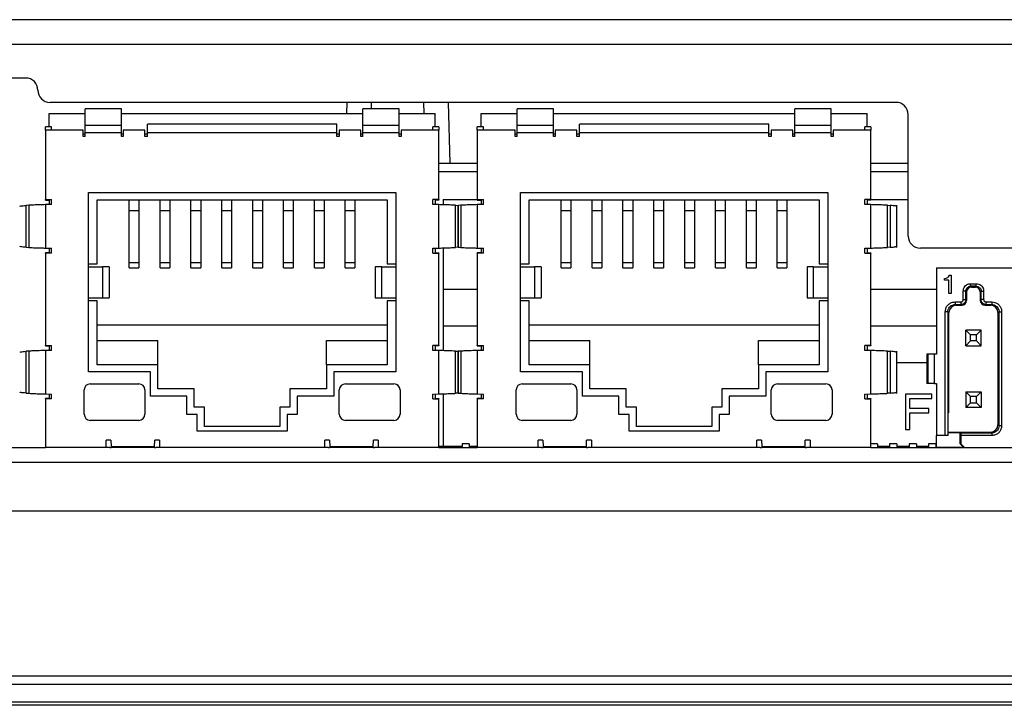
# Model space of a CAD drawing. Extents: x 31 to 1701, y 18 to 1180.
# Drawn here: x 1041 to 1081, y 857 to 885 of the extents above; entities that cross this region are included whole.
import ezdxf

# ---------------------------------------------------------------- set-up
doc = ezdxf.new("R2010")
doc.units = 0
doc.layers.get('0').update_dxf_attribs({"linetype": 'CONTINUOUS'})

msp = doc.modelspace()

# ---------------------------------------------------------------- linework, layer by layer
at = {"color": 7, "linetype": 'CONTINUOUS'}
for p, q in [((1280.002, 885.052), (877.802, 885.052)), ((1041.196, 882.652), (1021.396, 882.652)), ((1077.016, 881.652), (1042.196, 881.652)), ((1042.162, 881.192), (1043.637, 881.192)), ((1042.162, 880.652), (1042.162, 881.192)), ((1045.137, 881.382), (1043.637, 881.382)), ((1043.637, 880.715), (1043.637, 881.382)), ((1045.137, 880.715), (1045.137, 881.382)), ((1045.137, 881.192), (1055.067, 881.192)), ((1056.567, 881.382), (1055.067, 881.382)), ((1055.067, 880.715), (1055.067, 881.382)), ((1056.567, 880.715), (1056.567, 881.382)), ((1056.567, 881.192), (1058.042, 881.192)), ((1058.042, 880.652), (1058.042, 881.192)), ((1059.942, 881.192), (1061.417, 881.192)), ((1059.942, 880.652), (1059.942, 881.192)), ((1062.917, 881.382), (1061.417, 881.382)), ((1061.417, 880.715), (1061.417, 881.382)), ((1062.917, 880.715), (1062.917, 881.382)), ((1062.917, 881.192), (1072.847, 881.192)), ((1074.347, 881.382), (1072.847, 881.382)), ((1072.847, 880.715), (1072.847, 881.382)), ((1074.347, 880.715), (1074.347, 881.382)), ((1074.347, 881.192), (1075.822, 881.192)), ((1075.822, 880.652), (1075.822, 881.192)), ((1077.516, 876.152), (1077.516, 881.152)), ((1042.252, 880.652), (1042.002, 880.652)), ((1042.002, 880.502), (1042.002, 880.652)), ((1042.252, 880.502), (1042.252, 880.652)), ((1043.637, 880.715), (1045.137, 880.715)), ((1043.637, 880.402), (1043.637, 880.715)), ((1045.137, 880.402), (1045.137, 880.715)), ((1054.002, 880.752), (1046.202, 880.752)), ((1046.202, 880.402), (1046.202, 880.752)), ((1054.002, 880.402), (1054.002, 880.752)), ((1055.067, 880.715), (1056.567, 880.715)), ((1055.067, 880.402), (1055.067, 880.715)), ((1056.567, 880.402), (1056.567, 880.715)), ((1058.202, 880.652), (1057.952, 880.652)), ((1057.952, 880.502), (1057.952, 880.652)), ((1058.202, 880.652), (1058.202, 880.502)), ((1060.032, 880.652), (1059.782, 880.652)), ((1059.782, 880.502), (1059.782, 880.652)), ((1060.032, 880.502), (1060.032, 880.652)), ((1061.417, 880.715), (1062.917, 880.715)), ((1061.417, 880.402), (1061.417, 880.715)), ((1062.917, 880.402), (1062.917, 880.715)), ((1071.782, 880.752), (1063.982, 880.752)), ((1063.982, 880.402), (1063.982, 880.752)), ((1071.782, 880.402), (1071.782, 880.752)), ((1072.847, 880.715), (1074.347, 880.715)), ((1072.847, 880.402), (1072.847, 880.715)), ((1074.347, 880.402), (1074.347, 880.715)), ((1075.982, 880.652), (1075.732, 880.652)), ((1075.732, 880.502), (1075.732, 880.652)), ((1075.982, 880.652), (1075.982, 880.502)), ((1043.562, 880.502), (1042.002, 880.502)), ((1042.002, 880.502), (1042.002, 877.652)), ((1043.562, 880.252), (1043.562, 880.502)), ((1043.562, 880.352), (1043.637, 880.352)), ((1043.637, 880.252), (1043.562, 880.252)), ((1045.137, 880.402), (1043.637, 880.402)), ((1043.637, 880.252), (1043.637, 880.402)), ((1045.137, 880.252), (1045.137, 880.402)), ((1045.137, 880.352), (1045.212, 880.352)), ((1045.212, 880.252), (1045.137, 880.252)), ((1045.212, 880.502), (1045.212, 880.252)), ((1046.102, 880.502), (1045.212, 880.502)), ((1046.102, 880.252), (1046.102, 880.502)), ((1046.102, 880.352), (1046.202, 880.352)), ((1046.202, 880.252), (1046.102, 880.252)), ((1054.002, 880.402), (1046.202, 880.402)), ((1046.202, 880.252), (1046.202, 880.402)), ((1054.002, 880.252), (1054.002, 880.402)), ((1054.002, 880.352), (1054.102, 880.352)), ((1054.102, 880.252), (1054.002, 880.252)), ((1054.992, 880.502), (1054.102, 880.502)), ((1054.102, 880.502), (1054.102, 880.252)), ((1054.992, 880.252), (1054.992, 880.502)), ((1054.992, 880.352), (1055.067, 880.352)), ((1055.067, 880.252), (1054.992, 880.252)), ((1056.567, 880.402), (1055.067, 880.402)), ((1055.067, 880.252), (1055.067, 880.402)), ((1056.567, 880.252), (1056.567, 880.402)), ((1056.567, 880.352), (1056.642, 880.352)), ((1056.642, 880.252), (1056.567, 880.252)), ((1056.642, 880.502), (1056.642, 880.252)), ((1058.202, 880.502), (1056.642, 880.502)), ((1058.202, 877.652), (1058.202, 880.502)), ((1061.342, 880.502), (1059.782, 880.502)), ((1059.782, 880.502), (1059.782, 877.652)), ((1061.342, 880.252), (1061.342, 880.502)), ((1061.342, 880.352), (1061.417, 880.352)), ((1061.417, 880.252), (1061.342, 880.252)), ((1062.917, 880.402), (1061.417, 880.402)), ((1061.417, 880.252), (1061.417, 880.402)), ((1062.917, 880.252), (1062.917, 880.402)), ((1062.917, 880.352), (1062.992, 880.352)), ((1062.992, 880.252), (1062.917, 880.252)), ((1062.992, 880.502), (1062.992, 880.252)), ((1063.882, 880.502), (1062.992, 880.502)), ((1063.882, 880.252), (1063.882, 880.502)), ((1063.882, 880.352), (1063.982, 880.352)), ((1063.982, 880.252), (1063.882, 880.252)), ((1071.782, 880.402), (1063.982, 880.402)), ((1063.982, 880.252), (1063.982, 880.402)), ((1071.782, 880.252), (1071.782, 880.402)), ((1071.782, 880.352), (1071.882, 880.352)), ((1071.882, 880.252), (1071.782, 880.252)), ((1071.882, 880.502), (1071.882, 880.252)), ((1072.772, 880.502), (1071.882, 880.502)), ((1072.772, 880.252), (1072.772, 880.502)), ((1072.772, 880.352), (1072.847, 880.352)), ((1072.847, 880.252), (1072.772, 880.252)), ((1074.347, 880.402), (1072.847, 880.402)), ((1072.847, 880.252), (1072.847, 880.402)), ((1074.347, 880.252), (1074.347, 880.402)), ((1074.347, 880.352), (1074.422, 880.352)), ((1074.422, 880.252), (1074.347, 880.252)), ((1074.422, 880.502), (1074.422, 880.252)), ((1075.982, 880.502), (1074.422, 880.502)), ((1075.982, 877.652), (1075.982, 880.502)), ((1058.202, 879.152), (1059.782, 879.152)), ((1075.982, 879.152), (1077.516, 879.152)), ((1058.202, 878.802), (1059.782, 878.802)), ((1075.982, 878.802), (1077.516, 878.802)), ((1043.782, 877.942), (1056.422, 877.942)), ((1043.782, 874.887), (1043.782, 877.942)), ((1056.422, 877.942), (1056.422, 874.887)), ((1061.562, 877.942), (1074.202, 877.942)), ((1061.562, 874.887), (1061.562, 877.942)), ((1074.202, 877.942), (1074.202, 874.887)), ((1041.322, 877.419), (1041.213, 877.411)), ((1041.213, 875.692), (1041.213, 877.411)), ((1041.322, 877.419), (1041.322, 875.685)), ((1042.002, 877.635), (1042.002, 877.652)), ((1042.002, 877.652), (1042.252, 877.652)), ((1042.002, 877.635), (1042.162, 877.635)), ((1042.252, 877.452), (1042.002, 877.444)), ((1042.002, 877.444), (1042.002, 875.659)), ((1042.162, 877.635), (1042.162, 877.449)), ((1042.252, 877.452), (1042.252, 877.652)), ((1044.132, 877.642), (1056.072, 877.642)), ((1044.132, 875.014), (1044.132, 877.642)), ((1045.457, 877.201), (1045.457, 877.642)), ((1045.857, 877.642), (1045.857, 877.201)), ((1046.727, 877.201), (1046.727, 877.642)), ((1047.127, 877.642), (1047.127, 877.201)), ((1047.997, 877.201), (1047.997, 877.642)), ((1048.397, 877.642), (1048.397, 877.201)), ((1049.267, 877.201), (1049.267, 877.642)), ((1049.667, 877.642), (1049.667, 877.201)), ((1050.537, 877.201), (1050.537, 877.642)), ((1050.937, 877.642), (1050.937, 877.201)), ((1051.807, 877.201), (1051.807, 877.642)), ((1052.207, 877.642), (1052.207, 877.201)), ((1053.077, 877.201), (1053.077, 877.642)), ((1053.477, 877.642), (1053.477, 877.201)), ((1054.347, 877.201), (1054.347, 877.642)), ((1054.747, 877.642), (1054.747, 877.201)), ((1056.072, 877.642), (1056.072, 875.014)), ((1058.202, 877.652), (1057.952, 877.652)), ((1057.952, 877.452), (1057.952, 877.652)), ((1058.202, 877.444), (1057.952, 877.452)), ((1058.042, 877.635), (1058.042, 877.449)), ((1058.202, 877.635), (1058.042, 877.635)), ((1058.202, 877.652), (1058.202, 877.635)), ((1058.202, 875.659), (1058.202, 877.444)), ((1058.377, 877.652), (1059.782, 877.652)), ((1058.377, 877.652), (1058.377, 877.439)), ((1058.882, 875.685), (1058.882, 877.419)), ((1058.882, 877.419), (1058.991, 877.411)), ((1058.991, 877.411), (1058.991, 875.692)), ((1059.102, 877.419), (1058.993, 877.411)), ((1058.993, 875.692), (1058.993, 877.411)), ((1059.102, 877.419), (1059.102, 875.685)), ((1059.782, 877.635), (1059.782, 877.652)), ((1059.782, 877.652), (1060.032, 877.652)), ((1059.782, 877.635), (1059.942, 877.635)), ((1060.032, 877.452), (1059.782, 877.444)), ((1059.782, 877.444), (1059.782, 875.659)), ((1059.942, 877.635), (1059.942, 877.449)), ((1060.032, 877.452), (1060.032, 877.652)), ((1061.912, 877.642), (1073.852, 877.642)), ((1061.912, 875.014), (1061.912, 877.642)), ((1063.237, 877.201), (1063.237, 877.642)), ((1063.637, 877.642), (1063.637, 877.201)), ((1064.507, 877.201), (1064.507, 877.642)), ((1064.907, 877.642), (1064.907, 877.201)), ((1065.777, 877.201), (1065.777, 877.642)), ((1066.177, 877.642), (1066.177, 877.201)), ((1067.047, 877.201), (1067.047, 877.642)), ((1067.447, 877.642), (1067.447, 877.201)), ((1068.317, 877.201), (1068.317, 877.642)), ((1068.717, 877.642), (1068.717, 877.201)), ((1069.587, 877.201), (1069.587, 877.642)), ((1069.987, 877.642), (1069.987, 877.201)), ((1070.857, 877.201), (1070.857, 877.642)), ((1071.257, 877.642), (1071.257, 877.201)), ((1072.127, 877.201), (1072.127, 877.642)), ((1072.527, 877.642), (1072.527, 877.201)), ((1073.852, 877.642), (1073.852, 875.014)), ((1075.982, 877.652), (1075.732, 877.652)), ((1075.732, 877.452), (1075.732, 877.652)), ((1075.982, 877.444), (1075.732, 877.452)), ((1075.822, 877.635), (1075.822, 877.449)), ((1075.982, 877.635), (1075.822, 877.635)), ((1075.982, 877.652), (1075.982, 877.635)), ((1075.982, 877.652), (1077.516, 877.652)), ((1075.982, 875.659), (1075.982, 877.444)), ((1076.662, 875.685), (1076.662, 877.419)), ((1076.662, 877.419), (1076.771, 877.411)), ((1076.771, 877.411), (1076.771, 875.692)), ((1077.052, 875.682), (1077.052, 877.421)), ((1045.457, 877.201), (1045.857, 877.201)), ((1045.457, 875.059), (1045.457, 877.201)), ((1045.857, 877.201), (1045.857, 875.059)), ((1046.727, 877.201), (1047.127, 877.201)), ((1046.727, 875.059), (1046.727, 877.201)), ((1047.127, 877.201), (1047.127, 875.059)), ((1047.997, 877.201), (1048.397, 877.201)), ((1047.997, 875.059), (1047.997, 877.201)), ((1048.397, 877.201), (1048.397, 875.059)), ((1049.267, 877.201), (1049.667, 877.201)), ((1049.267, 875.059), (1049.267, 877.201)), ((1049.667, 877.201), (1049.667, 875.059)), ((1050.537, 877.201), (1050.937, 877.201)), ((1050.537, 875.059), (1050.537, 877.201)), ((1050.937, 877.201), (1050.937, 875.059)), ((1051.807, 877.201), (1052.207, 877.201)), ((1051.807, 875.059), (1051.807, 877.201)), ((1052.207, 877.201), (1052.207, 875.059)), ((1053.077, 877.201), (1053.477, 877.201)), ((1053.077, 875.059), (1053.077, 877.201)), ((1053.477, 877.201), (1053.477, 875.059)), ((1054.347, 877.201), (1054.747, 877.201)), ((1054.347, 875.059), (1054.347, 877.201)), ((1054.747, 877.201), (1054.747, 875.059)), ((1063.237, 877.201), (1063.637, 877.201)), ((1063.237, 875.059), (1063.237, 877.201)), ((1063.637, 877.201), (1063.637, 875.059)), ((1064.507, 877.201), (1064.907, 877.201)), ((1064.507, 875.059), (1064.507, 877.201)), ((1064.907, 877.201), (1064.907, 875.059)), ((1065.777, 877.201), (1066.177, 877.201)), ((1065.777, 875.059), (1065.777, 877.201)), ((1066.177, 877.201), (1066.177, 875.059)), ((1067.047, 877.201), (1067.447, 877.201)), ((1067.047, 875.059), (1067.047, 877.201)), ((1067.447, 877.201), (1067.447, 875.059)), ((1068.317, 877.201), (1068.717, 877.201)), ((1068.317, 875.059), (1068.317, 877.201)), ((1068.717, 877.201), (1068.717, 875.059)), ((1069.587, 877.201), (1069.987, 877.201)), ((1069.587, 875.059), (1069.587, 877.201)), ((1069.987, 877.201), (1069.987, 875.059)), ((1070.857, 877.201), (1071.257, 877.201)), ((1070.857, 875.059), (1070.857, 877.201)), ((1071.257, 877.201), (1071.257, 875.059)), ((1072.127, 877.201), (1072.527, 877.201)), ((1072.127, 875.059), (1072.127, 877.201)), ((1072.527, 877.201), (1072.527, 875.059)), ((1041.213, 875.692), (1041.322, 875.685)), ((1042.002, 875.659), (1042.252, 875.652)), ((1042.002, 875.452), (1042.002, 875.469)), ((1042.162, 875.469), (1042.002, 875.469)), ((1042.252, 875.452), (1042.002, 875.452)), ((1042.002, 875.452), (1042.002, 871.652)), ((1042.162, 875.654), (1042.162, 875.469)), ((1042.252, 875.452), (1042.252, 875.652)), ((1057.952, 875.652), (1058.202, 875.659)), ((1057.952, 875.452), (1057.952, 875.652)), ((1057.952, 875.452), (1058.202, 875.452)), ((1058.042, 875.654), (1058.042, 875.469)), ((1058.042, 875.469), (1058.202, 875.469)), ((1058.202, 875.469), (1058.202, 875.452)), ((1058.202, 871.652), (1058.202, 875.452)), ((1058.377, 875.664), (1058.377, 871.439)), ((1058.991, 875.692), (1058.882, 875.685)), ((1058.991, 875.692), (1059.048, 875.698)), ((1058.993, 875.692), (1059.102, 875.685)), ((1059.782, 875.659), (1060.032, 875.652)), ((1059.782, 875.452), (1059.782, 875.469)), ((1059.942, 875.469), (1059.782, 875.469)), ((1060.032, 875.452), (1059.782, 875.452)), ((1059.782, 875.452), (1059.782, 871.652)), ((1059.942, 875.654), (1059.942, 875.469)), ((1060.032, 875.452), (1060.032, 875.652)), ((1075.732, 875.652), (1075.982, 875.659)), ((1075.732, 875.452), (1075.732, 875.652)), ((1075.732, 875.452), (1075.982, 875.452)), ((1075.822, 875.654), (1075.822, 875.469)), ((1075.822, 875.469), (1075.982, 875.469)), ((1075.982, 875.469), (1075.982, 875.452)), ((1075.982, 871.652), (1075.982, 875.452)), ((1076.771, 875.692), (1076.662, 875.685)), ((1090.016, 875.652), (1078.016, 875.652)), ((1043.782, 875.014), (1044.132, 875.014)), ((1045.457, 875.059), (1045.857, 875.059)), ((1045.457, 874.852), (1045.457, 875.059)), ((1045.857, 875.059), (1045.857, 874.852)), ((1046.727, 875.059), (1047.127, 875.059)), ((1046.727, 874.852), (1046.727, 875.059)), ((1047.127, 875.059), (1047.127, 874.852)), ((1047.997, 875.059), (1048.397, 875.059)), ((1047.997, 874.852), (1047.997, 875.059)), ((1048.397, 875.059), (1048.397, 874.852)), ((1049.267, 875.059), (1049.667, 875.059)), ((1049.267, 874.852), (1049.267, 875.059)), ((1049.667, 875.059), (1049.667, 874.852)), ((1050.537, 875.059), (1050.937, 875.059)), ((1050.537, 874.852), (1050.537, 875.059)), ((1050.937, 875.059), (1050.937, 874.852)), ((1051.807, 875.059), (1052.207, 875.059)), ((1051.807, 874.852), (1051.807, 875.059)), ((1052.207, 875.059), (1052.207, 874.852)), ((1053.077, 875.059), (1053.477, 875.059)), ((1053.077, 874.852), (1053.077, 875.059)), ((1053.477, 875.059), (1053.477, 874.852)), ((1054.347, 875.059), (1054.747, 875.059)), ((1054.347, 874.852), (1054.347, 875.059)), ((1054.747, 875.059), (1054.747, 874.852)), ((1056.072, 875.014), (1056.422, 875.014)), ((1061.562, 875.014), (1061.912, 875.014)), ((1063.237, 875.059), (1063.637, 875.059)), ((1063.237, 874.852), (1063.237, 875.059)), ((1063.637, 875.059), (1063.637, 874.852)), ((1064.507, 875.059), (1064.907, 875.059)), ((1064.507, 874.852), (1064.507, 875.059)), ((1064.907, 875.059), (1064.907, 874.852)), ((1065.777, 875.059), (1066.177, 875.059)), ((1065.777, 874.852), (1065.777, 875.059)), ((1066.177, 875.059), (1066.177, 874.852)), ((1067.047, 875.059), (1067.447, 875.059)), ((1067.047, 874.852), (1067.047, 875.059)), ((1067.447, 875.059), (1067.447, 874.852)), ((1068.317, 875.059), (1068.717, 875.059)), ((1068.317, 874.852), (1068.317, 875.059)), ((1068.717, 875.059), (1068.717, 874.852)), ((1069.587, 875.059), (1069.987, 875.059)), ((1069.587, 874.852), (1069.587, 875.059)), ((1069.987, 875.059), (1069.987, 874.852)), ((1070.857, 875.059), (1071.257, 875.059)), ((1070.857, 874.852), (1070.857, 875.059)), ((1071.257, 875.059), (1071.257, 874.852)), ((1072.127, 875.059), (1072.527, 875.059)), ((1072.127, 874.852), (1072.127, 875.059)), ((1072.527, 875.059), (1072.527, 874.852)), ((1073.852, 875.014), (1074.202, 875.014)), ((1043.782, 873.617), (1043.782, 874.887)), ((1043.782, 874.887), (1044.359, 874.887)), ((1044.359, 874.887), (1044.359, 873.617)), ((1044.626, 874.887), (1044.359, 874.887)), ((1044.626, 874.887), (1044.626, 873.617)), ((1044.632, 874.887), (1044.626, 874.887)), ((1044.632, 874.887), (1044.632, 873.617)), ((1045.457, 874.852), (1045.857, 874.852)), ((1046.727, 874.852), (1047.127, 874.852)), ((1047.997, 874.852), (1048.397, 874.852)), ((1049.267, 874.852), (1049.667, 874.852)), ((1050.537, 874.852), (1050.937, 874.852)), ((1051.807, 874.852), (1052.207, 874.852)), ((1053.077, 874.852), (1053.477, 874.852)), ((1054.347, 874.852), (1054.747, 874.852)), ((1055.572, 874.887), (1055.572, 873.617)), ((1055.578, 874.887), (1055.572, 874.887)), ((1055.578, 874.887), (1055.578, 873.617)), ((1055.845, 874.887), (1055.578, 874.887)), ((1055.845, 873.617), (1055.845, 874.887)), ((1055.845, 874.887), (1056.422, 874.887)), ((1056.422, 874.887), (1056.422, 873.617)), ((1061.562, 873.617), (1061.562, 874.887)), ((1061.562, 874.887), (1062.139, 874.887)), ((1062.139, 874.887), (1062.139, 873.617)), ((1062.406, 874.887), (1062.139, 874.887)), ((1062.406, 874.887), (1062.406, 873.617)), ((1062.412, 874.887), (1062.406, 874.887)), ((1062.412, 874.887), (1062.412, 873.617)), ((1063.237, 874.852), (1063.637, 874.852)), ((1064.507, 874.852), (1064.907, 874.852)), ((1065.777, 874.852), (1066.177, 874.852)), ((1067.047, 874.852), (1067.447, 874.852)), ((1068.317, 874.852), (1068.717, 874.852)), ((1069.587, 874.852), (1069.987, 874.852)), ((1070.857, 874.852), (1071.257, 874.852)), ((1072.127, 874.852), (1072.527, 874.852)), ((1073.352, 874.887), (1073.352, 873.617)), ((1073.358, 874.887), (1073.352, 874.887)), ((1073.358, 874.887), (1073.358, 873.617)), ((1073.625, 874.887), (1073.358, 874.887)), ((1073.625, 873.617), (1073.625, 874.887)), ((1073.625, 874.887), (1074.202, 874.887)), ((1074.202, 874.887), (1074.202, 873.617)), ((1078.682, 874.842), (1078.682, 871.292)), ((1078.682, 874.842), (1089.342, 874.842)), ((1079.198, 874.513), (1079.207, 874.542)), ((1079.207, 874.542), (1079.282, 874.542)), ((1079.282, 874.542), (1079.282, 873.792)), ((1079.01, 874.41), (1079.029, 874.41)), ((1079.01, 874.335), (1079.01, 874.41)), ((1079.188, 874.335), (1079.01, 874.335)), ((1079.029, 874.41), (1079.076, 874.42)), ((1079.076, 874.42), (1079.104, 874.429)), ((1079.104, 874.429), (1079.141, 874.448)), ((1079.141, 874.448), (1079.169, 874.476)), ((1079.169, 874.476), (1079.198, 874.513)), ((1079.188, 873.792), (1079.188, 874.335)), ((1080.086, 874.087), (1080.087, 874.192)), ((1080.318, 874.087), (1080.317, 874.192)), ((1059.782, 873.952), (1058.377, 873.952)), ((1078.682, 873.952), (1075.982, 873.952)), ((1079.282, 873.792), (1079.188, 873.792)), ((1079.886, 873.887), (1079.782, 873.886)), ((1079.886, 873.537), (1079.886, 873.887)), ((1079.886, 873.887), (1079.92, 873.853)), ((1079.92, 873.853), (1079.92, 873.503)), ((1080.318, 874.087), (1080.086, 874.087)), ((1080.086, 874.087), (1080.12, 874.053)), ((1080.12, 874.053), (1080.284, 874.053)), ((1080.284, 874.053), (1080.318, 874.087)), ((1080.518, 873.887), (1080.484, 873.853)), ((1080.484, 873.853), (1080.484, 873.503)), ((1080.518, 873.887), (1080.622, 873.886)), ((1080.518, 873.537), (1080.518, 873.887)), ((1043.782, 870.562), (1043.782, 873.617)), ((1043.782, 873.617), (1044.359, 873.617)), ((1044.132, 873.49), (1043.782, 873.49)), ((1044.132, 870.862), (1044.132, 873.49)), ((1044.359, 873.617), (1044.626, 873.617)), ((1044.626, 873.617), (1044.632, 873.617)), ((1055.572, 873.617), (1055.578, 873.617)), ((1055.578, 873.617), (1055.845, 873.617)), ((1055.845, 873.617), (1056.422, 873.617)), ((1056.072, 873.49), (1056.072, 870.862)), ((1056.422, 873.49), (1056.072, 873.49)), ((1056.422, 873.617), (1056.422, 870.562)), ((1061.562, 870.562), (1061.562, 873.617)), ((1061.562, 873.617), (1062.139, 873.617)), ((1061.912, 873.49), (1061.562, 873.49)), ((1061.912, 870.862), (1061.912, 873.49)), ((1062.139, 873.617), (1062.406, 873.617)), ((1062.406, 873.617), (1062.412, 873.617)), ((1073.352, 873.617), (1073.358, 873.617)), ((1073.358, 873.617), (1073.625, 873.617)), ((1073.625, 873.617), (1074.202, 873.617)), ((1073.852, 873.49), (1073.852, 870.862)), ((1074.202, 873.49), (1073.852, 873.49)), ((1074.202, 873.617), (1074.202, 870.562)), ((1079.448, 873.442), (1079.448, 873.337)), ((1079.448, 873.337), (1079.686, 873.337)), ((1079.448, 873.337), (1079.492, 873.303)), ((1079.685, 873.442), (1079.686, 873.337)), ((1079.686, 873.337), (1079.72, 873.303)), ((1079.782, 873.539), (1079.886, 873.537)), ((1079.92, 873.503), (1079.886, 873.537)), ((1080.518, 873.537), (1080.484, 873.503)), ((1080.622, 873.539), (1080.518, 873.537)), ((1080.684, 873.303), (1080.718, 873.337)), ((1080.719, 873.442), (1080.718, 873.337)), ((1080.718, 873.337), (1080.956, 873.337)), ((1080.912, 873.303), (1080.956, 873.337)), ((1080.956, 873.442), (1080.956, 873.337)), ((1079.148, 873.037), (1079.042, 873.036)), ((1079.148, 873.037), (1079.148, 867.952)), ((1079.192, 873.003), (1079.148, 873.037)), ((1079.192, 868.876), (1079.192, 873.003)), ((1079.72, 873.303), (1079.492, 873.303)), ((1080.912, 873.303), (1080.684, 873.303)), ((1081.256, 873.037), (1081.212, 873.003)), ((1081.212, 873.003), (1081.212, 868.39)), ((1081.256, 868.356), (1081.256, 873.037)), ((1081.256, 873.037), (1081.362, 873.036)), ((1056.072, 872.49), (1044.132, 872.49)), ((1059.782, 872.452), (1058.377, 872.452)), ((1073.852, 872.49), (1061.912, 872.49)), ((1078.682, 872.452), (1075.982, 872.452)), ((1080.077, 872.087), (1079.882, 872.282)), ((1080.522, 872.282), (1079.882, 872.282)), ((1079.882, 871.642), (1079.882, 872.282)), ((1080.327, 872.087), (1080.522, 872.282)), ((1080.522, 871.642), (1080.522, 872.282)), ((1044.132, 871.862), (1046.632, 871.862)), ((1046.632, 870.862), (1046.632, 871.862)), ((1053.572, 871.862), (1056.072, 871.862)), ((1053.572, 870.862), (1053.572, 871.862)), ((1061.912, 871.862), (1064.412, 871.862)), ((1064.412, 870.862), (1064.412, 871.862)), ((1071.352, 871.862), (1073.852, 871.862)), ((1071.352, 870.862), (1071.352, 871.862)), ((1079.882, 871.642), (1080.077, 871.837)), ((1080.327, 872.087), (1080.077, 872.087)), ((1080.077, 871.837), (1080.077, 872.087)), ((1080.327, 871.837), (1080.077, 871.837)), ((1080.327, 871.837), (1080.327, 872.087)), ((1080.522, 871.642), (1080.327, 871.837)), ((1041.322, 871.419), (1041.213, 871.411)), ((1041.213, 869.692), (1041.213, 871.411)), ((1041.322, 871.419), (1041.322, 869.684)), ((1042.002, 871.635), (1042.002, 871.652)), ((1042.002, 871.652), (1042.252, 871.652)), ((1042.002, 871.635), (1042.162, 871.635)), ((1042.252, 871.452), (1042.002, 871.444)), ((1042.002, 871.444), (1042.002, 869.659)), ((1042.162, 871.635), (1042.162, 871.449)), ((1042.252, 871.452), (1042.252, 871.652)), ((1058.202, 871.652), (1057.952, 871.652)), ((1057.952, 871.452), (1057.952, 871.652)), ((1058.202, 871.444), (1057.952, 871.452)), ((1058.042, 871.635), (1058.042, 871.449)), ((1058.202, 871.635), (1058.042, 871.635)), ((1058.202, 871.652), (1058.202, 871.635)), ((1058.202, 869.659), (1058.202, 871.444)), ((1058.882, 869.684), (1058.882, 871.419)), ((1058.882, 871.419), (1058.991, 871.411)), ((1058.991, 871.411), (1058.991, 869.692)), ((1059.102, 871.419), (1058.993, 871.411)), ((1058.993, 869.692), (1058.993, 871.411)), ((1059.102, 871.419), (1059.102, 869.684)), ((1059.782, 871.635), (1059.782, 871.652)), ((1059.782, 871.652), (1060.032, 871.652)), ((1059.782, 871.635), (1059.942, 871.635)), ((1060.032, 871.452), (1059.782, 871.444)), ((1059.782, 871.444), (1059.782, 869.659)), ((1059.942, 871.635), (1059.942, 871.449)), ((1060.032, 871.452), (1060.032, 871.652)), ((1075.982, 871.652), (1075.732, 871.652)), ((1075.732, 871.452), (1075.732, 871.652)), ((1075.982, 871.444), (1075.732, 871.452)), ((1075.822, 871.635), (1075.822, 871.449)), ((1075.982, 871.635), (1075.822, 871.635)), ((1075.982, 871.652), (1075.982, 871.635)), ((1075.982, 869.659), (1075.982, 871.444)), ((1076.662, 869.684), (1076.662, 871.419)), ((1076.662, 871.419), (1076.771, 871.411)), ((1076.771, 871.411), (1076.771, 869.692)), ((1077.052, 869.682), (1077.052, 871.421)), ((1079.882, 871.642), (1080.522, 871.642)), ((1077.052, 870.952), (1078.282, 870.952)), ((1078.329, 871.292), (1078.282, 871.292)), ((1078.282, 871.292), (1078.282, 870.092)), ((1078.329, 871.292), (1078.329, 870.092)), ((1078.582, 871.292), (1078.329, 871.292)), ((1078.582, 871.292), (1078.582, 870.092)), ((1078.682, 871.292), (1078.582, 871.292)), ((1046.332, 870.562), (1043.782, 870.562)), ((1046.632, 870.862), (1044.132, 870.862)), ((1046.332, 869.562), (1046.332, 870.562)), ((1046.632, 869.862), (1046.632, 870.862)), ((1053.572, 870.862), (1053.572, 869.862)), ((1056.072, 870.862), (1053.572, 870.862)), ((1056.422, 870.562), (1053.872, 870.562)), ((1053.872, 870.562), (1053.872, 869.562)), ((1064.112, 870.562), (1061.562, 870.562)), ((1064.412, 870.862), (1061.912, 870.862)), ((1064.112, 869.562), (1064.112, 870.562)), ((1064.412, 869.862), (1064.412, 870.862)), ((1071.352, 870.862), (1071.352, 869.862)), ((1073.852, 870.862), (1071.352, 870.862)), ((1074.202, 870.562), (1071.652, 870.562)), ((1071.652, 870.562), (1071.652, 869.562)), ((1078.329, 870.092), (1078.282, 870.092)), ((1078.582, 870.092), (1078.329, 870.092)), ((1078.582, 870.092), (1078.682, 870.092)), ((1078.682, 870.092), (1078.682, 867.952)), ((1041.213, 869.692), (1041.322, 869.684)), ((1043.602, 868.822), (1043.602, 869.822)), ((1043.852, 870.072), (1045.852, 870.072)), ((1046.102, 869.822), (1046.102, 868.822)), ((1048.132, 869.862), (1046.632, 869.862)), ((1048.132, 869.112), (1048.132, 869.862)), ((1052.072, 869.862), (1052.072, 869.112)), ((1053.572, 869.862), (1052.072, 869.862)), ((1054.102, 868.822), (1054.102, 869.822)), ((1054.352, 870.072), (1056.352, 870.072)), ((1056.602, 869.822), (1056.602, 868.822)), ((1058.991, 869.692), (1058.882, 869.684)), ((1058.991, 869.692), (1059.048, 869.698)), ((1058.993, 869.692), (1059.102, 869.684)), ((1061.382, 868.822), (1061.382, 869.822)), ((1061.632, 870.072), (1063.632, 870.072)), ((1063.882, 869.822), (1063.882, 868.822)), ((1065.912, 869.862), (1064.412, 869.862)), ((1065.912, 869.112), (1065.912, 869.862)), ((1069.852, 869.862), (1069.852, 869.112)), ((1071.352, 869.862), (1069.852, 869.862)), ((1071.882, 868.822), (1071.882, 869.822)), ((1072.132, 870.072), (1074.132, 870.072)), ((1074.382, 869.822), (1074.382, 868.822)), ((1076.771, 869.692), (1076.662, 869.684)), ((1080.077, 869.547), (1079.882, 869.742)), ((1079.882, 869.742), (1080.522, 869.742)), ((1079.882, 869.742), (1079.882, 869.102)), ((1080.327, 869.547), (1080.522, 869.742)), ((1080.522, 869.742), (1080.522, 869.102)), ((1042.002, 869.659), (1042.252, 869.652)), ((1042.002, 869.452), (1042.002, 869.469)), ((1042.162, 869.469), (1042.002, 869.469)), ((1042.252, 869.452), (1042.002, 869.452)), ((1042.002, 869.452), (1042.002, 867.452)), ((1042.162, 869.654), (1042.162, 869.469)), ((1042.252, 869.452), (1042.252, 869.652)), ((1047.832, 869.562), (1046.332, 869.562)), ((1047.832, 868.812), (1047.832, 869.562)), ((1053.872, 869.562), (1052.372, 869.562)), ((1052.372, 869.562), (1052.372, 868.812)), ((1057.952, 869.652), (1058.202, 869.659)), ((1057.952, 869.452), (1057.952, 869.652)), ((1057.952, 869.452), (1058.202, 869.452)), ((1058.042, 869.654), (1058.042, 869.469)), ((1058.042, 869.469), (1058.202, 869.469)), ((1058.202, 869.469), (1058.202, 869.452)), ((1058.202, 867.452), (1058.202, 869.452)), ((1058.377, 869.664), (1058.377, 867.502)), ((1059.782, 869.659), (1060.032, 869.652)), ((1059.782, 869.452), (1059.782, 869.469)), ((1059.942, 869.469), (1059.782, 869.469)), ((1060.032, 869.452), (1059.782, 869.452)), ((1059.782, 869.452), (1059.782, 867.452)), ((1059.942, 869.654), (1059.942, 869.469)), ((1060.032, 869.452), (1060.032, 869.652)), ((1065.612, 869.562), (1064.112, 869.562)), ((1065.612, 868.812), (1065.612, 869.562)), ((1071.652, 869.562), (1070.152, 869.562)), ((1070.152, 869.562), (1070.152, 868.812)), ((1075.732, 869.652), (1075.982, 869.659)), ((1075.732, 869.452), (1075.732, 869.652)), ((1075.732, 869.452), (1075.982, 869.452)), ((1075.822, 869.654), (1075.822, 869.469)), ((1075.822, 869.469), (1075.982, 869.469)), ((1075.982, 869.469), (1075.982, 869.452)), ((1075.982, 867.452), (1075.982, 869.452)), ((1078.489, 869.652), (1077.402, 869.652)), ((1077.402, 869.652), (1077.402, 868.202)), ((1077.583, 869.065), (1077.583, 869.467)), ((1077.583, 869.467), (1078.489, 869.467)), ((1078.489, 869.467), (1078.489, 869.652)), ((1079.17, 869.352), (1079.17, 868.88)), ((1079.882, 869.102), (1080.077, 869.297)), ((1080.327, 869.547), (1080.077, 869.547)), ((1080.077, 869.297), (1080.077, 869.547)), ((1080.077, 869.297), (1080.327, 869.297)), ((1080.327, 869.297), (1080.327, 869.547)), ((1080.522, 869.102), (1080.327, 869.297)), ((1048.552, 869.112), (1048.132, 869.112)), ((1048.552, 868.322), (1048.552, 869.112)), ((1051.652, 869.112), (1051.652, 868.322)), ((1052.072, 869.112), (1051.652, 869.112)), ((1066.332, 869.112), (1065.912, 869.112)), ((1066.332, 868.322), (1066.332, 869.112)), ((1069.432, 869.112), (1069.432, 868.322)), ((1069.852, 869.112), (1069.432, 869.112)), ((1078.369, 869.065), (1077.583, 869.065)), ((1077.583, 868.202), (1077.583, 868.88)), ((1077.583, 868.88), (1078.369, 868.88)), ((1078.369, 868.88), (1078.369, 869.065)), ((1079.159, 868.922), (1079.159, 868.952)), ((1079.159, 868.874), (1079.159, 868.893)), ((1080.522, 869.102), (1079.882, 869.102)), ((1045.852, 868.572), (1043.852, 868.572)), ((1048.252, 868.812), (1047.832, 868.812)), ((1048.252, 868.122), (1048.252, 868.812)), ((1052.372, 868.812), (1051.952, 868.812)), ((1051.952, 868.812), (1051.952, 868.122)), ((1056.352, 868.572), (1054.352, 868.572)), ((1063.632, 868.572), (1061.632, 868.572)), ((1066.032, 868.812), (1065.612, 868.812)), ((1066.032, 868.122), (1066.032, 868.812)), ((1070.152, 868.812), (1069.732, 868.812)), ((1069.732, 868.812), (1069.732, 868.122)), ((1074.132, 868.572), (1072.132, 868.572)), ((1051.952, 868.122), (1048.252, 868.122)), ((1051.652, 868.322), (1048.552, 868.322)), ((1069.732, 868.122), (1066.032, 868.122)), ((1069.432, 868.322), (1066.332, 868.322)), ((1077.402, 868.202), (1077.583, 868.202)), ((1079.17, 868.073), (1079.192, 868.09)), ((1079.17, 868.073), (1079.66, 868.073)), ((1079.192, 868.09), (1080.912, 868.09)), ((1079.66, 867.602), (1079.66, 868.073)), ((1079.66, 868.073), (1079.678, 868.056)), ((1079.678, 868.056), (1079.682, 867.952)), ((1079.678, 868.056), (1080.956, 868.056)), ((1080.956, 868.056), (1080.912, 868.09)), ((1080.956, 868.056), (1080.955, 867.952)), ((1081.212, 868.39), (1081.256, 868.356)), ((1081.256, 868.356), (1081.362, 868.357)), ((1044.502, 867.452), (1044.502, 867.752)), ((1044.702, 867.752), (1044.502, 867.752)), ((1044.702, 867.752), (1044.709, 867.502)), ((1046.495, 867.502), (1046.502, 867.752)), ((1046.702, 867.752), (1046.502, 867.752)), ((1046.702, 867.752), (1046.702, 867.452)), ((1053.502, 867.452), (1053.502, 867.752)), ((1053.702, 867.752), (1053.502, 867.752)), ((1053.702, 867.752), (1053.709, 867.502)), ((1055.495, 867.502), (1055.502, 867.752)), ((1055.702, 867.752), (1055.502, 867.752)), ((1055.702, 867.752), (1055.702, 867.452)), ((1062.282, 867.452), (1062.282, 867.752)), ((1062.482, 867.752), (1062.282, 867.752)), ((1062.482, 867.752), (1062.489, 867.502)), ((1064.275, 867.502), (1064.282, 867.752)), ((1064.482, 867.752), (1064.282, 867.752)), ((1064.482, 867.752), (1064.482, 867.452)), ((1071.282, 867.452), (1071.282, 867.752)), ((1071.482, 867.752), (1071.282, 867.752)), ((1071.482, 867.752), (1071.489, 867.502)), ((1073.275, 867.502), (1073.282, 867.752)), ((1073.482, 867.752), (1073.282, 867.752)), ((1073.482, 867.752), (1073.482, 867.452)), ((1079.042, 867.952), (1078.682, 867.952)), ((1078.682, 867.452), (1078.682, 867.952)), ((1079.148, 867.952), (1079.042, 867.952)), ((1079.158, 867.952), (1079.148, 867.952)), ((1079.682, 867.952), (1079.682, 867.602)), ((1020.896, 867.452), (1042.002, 867.452)), ((1044.502, 867.452), (1042.002, 867.452)), ((1044.65, 867.452), (1044.502, 867.452)), ((1044.65, 867.452), (1044.711, 867.452)), ((1044.709, 867.502), (1044.711, 867.452)), ((1044.709, 867.502), (1046.495, 867.502)), ((1046.493, 867.452), (1044.711, 867.452)), ((1046.493, 867.452), (1046.495, 867.502)), ((1046.493, 867.452), (1046.554, 867.452)), ((1046.494, 867.48), (1046.494, 867.489)), ((1046.702, 867.452), (1046.554, 867.452)), ((1053.502, 867.452), (1046.702, 867.452)), ((1053.65, 867.452), (1053.502, 867.452)), ((1053.65, 867.452), (1053.711, 867.452)), ((1053.709, 867.502), (1053.711, 867.452)), ((1053.709, 867.502), (1055.495, 867.502)), ((1055.493, 867.452), (1053.711, 867.452)), ((1055.493, 867.452), (1055.495, 867.502)), ((1055.493, 867.452), (1055.554, 867.452)), ((1055.494, 867.48), (1055.494, 867.489)), ((1055.702, 867.452), (1055.554, 867.452)), ((1058.202, 867.452), (1055.702, 867.452)), ((1058.377, 867.502), (1058.202, 867.502)), ((1058.202, 867.452), (1059.782, 867.452)), ((1059.152, 867.502), (1058.377, 867.502)), ((1059.152, 867.602), (1059.152, 867.452)), ((1059.452, 867.602), (1059.152, 867.602)), ((1059.452, 867.602), (1059.452, 867.452)), ((1059.782, 867.502), (1059.452, 867.502)), ((1062.282, 867.452), (1059.782, 867.452)), ((1062.43, 867.452), (1062.282, 867.452)), ((1062.43, 867.452), (1062.491, 867.452)), ((1062.489, 867.502), (1062.491, 867.452)), ((1062.489, 867.502), (1064.275, 867.502)), ((1064.273, 867.452), (1062.491, 867.452)), ((1064.273, 867.452), (1064.275, 867.502)), ((1064.273, 867.452), (1064.334, 867.452)), ((1064.274, 867.48), (1064.274, 867.489)), ((1064.482, 867.452), (1064.334, 867.452)), ((1071.282, 867.452), (1064.482, 867.452)), ((1071.43, 867.452), (1071.282, 867.452)), ((1071.43, 867.452), (1071.491, 867.452)), ((1071.489, 867.502), (1071.491, 867.452)), ((1071.489, 867.502), (1073.275, 867.502)), ((1073.273, 867.452), (1071.491, 867.452)), ((1073.273, 867.452), (1073.275, 867.502)), ((1073.273, 867.452), (1073.334, 867.452)), ((1073.274, 867.48), (1073.274, 867.489)), ((1073.482, 867.452), (1073.334, 867.452)), ((1075.982, 867.452), (1073.482, 867.452)), ((1076.252, 867.602), (1075.982, 867.602)), ((1075.982, 867.452), (1079.81, 867.452)), ((1076.252, 867.602), (1076.252, 867.452)), ((1076.752, 867.502), (1076.252, 867.502)), ((1076.752, 867.602), (1076.752, 867.452)), ((1077.052, 867.602), (1076.752, 867.602)), ((1077.052, 867.602), (1077.052, 867.452)), ((1077.552, 867.502), (1077.052, 867.502)), ((1077.552, 867.602), (1077.552, 867.452)), ((1077.852, 867.602), (1077.552, 867.602)), ((1077.852, 867.602), (1077.852, 867.452)), ((1078.352, 867.502), (1077.852, 867.502)), ((1078.352, 867.602), (1078.352, 867.452)), ((1078.652, 867.602), (1078.352, 867.602)), ((1078.652, 867.602), (1078.652, 867.452)), ((1078.682, 867.502), (1078.652, 867.502)), ((1079.81, 867.452), (1078.682, 867.452)), ((1079.682, 867.602), (1079.66, 867.602)), ((1079.66, 867.602), (1079.81, 867.452)), ((1079.832, 867.452), (1079.682, 867.602)), ((1079.832, 867.452), (1079.81, 867.452)), ((1079.832, 867.452), (1088.192, 867.452)), ((1021.096, 866.852), (1116.902, 866.852)), ((1019.626, 864.852), (1138.178, 864.852)), ((1018.274, 858.058), (1139.53, 858.058)), ((1139.685, 857.709), (1018.119, 857.709)), ((1140.788, 856.852), (1017.016, 856.852)), ((1017.36, 856.989), (1140.444, 856.989))]:
    msp.add_line(p, q, dxfattribs=at)
at = {"color": 8, "linetype": 'CONTINUOUS'}
for p, q in [((1018.955, 884.052), (1138.849, 884.052)), ((1054.408, 881.192), (1054.419, 881.652)), ((1055.417, 881.652), (1055.411, 881.382)), ((1057.598, 881.192), (1057.587, 881.652)), ((1058.585, 881.652), (1058.647, 879.152)), ((1079.17, 869.352), (1079.16, 869.352)), ((1079.159, 868.893), (1079.159, 868.922)), ((1079.159, 868.864), (1079.159, 868.874)), ((1058.915, 867.502), (1058.916, 867.452))]:
    msp.add_line(p, q, dxfattribs=at)
at = {"color": 7, "linetype": 'CONTINUOUS', "flags": 128}
msp.add_lwpolyline([(1079.042, 867.952), (1079.042, 868.079), (1079.042, 868.207), (1079.042, 868.271), (1079.042, 868.399), (1079.042, 868.463), (1079.042, 868.59), (1079.042, 868.654), (1079.042, 868.782), (1079.042, 868.846), (1079.042, 868.974), (1079.042, 869.038), (1079.042, 869.101), (1079.042, 869.229), (1079.042, 869.293), (1079.042, 869.421), (1079.042, 869.485), (1079.042, 869.612), (1079.042, 869.676), (1079.042, 869.804), (1079.042, 869.868), (1079.042, 869.996), (1079.042, 870.06), (1079.042, 870.187), (1079.042, 870.251), (1079.042, 870.379), (1079.042, 870.443), (1079.042, 870.571), (1079.042, 870.634), (1079.042, 870.698), (1079.042, 870.762), (1079.042, 870.826), (1079.042, 870.954), (1079.042, 871.018), (1079.042, 871.082), (1079.042, 871.337), (1079.042, 871.593), (1079.042, 871.72), (1079.042, 871.784), (1079.042, 871.848), (1079.042, 871.912), (1079.042, 872.04), (1079.042, 872.104), (1079.042, 872.167), (1079.042, 872.231), (1079.042, 872.359), (1079.042, 872.423), (1079.042, 872.487), (1079.042, 872.551), (1079.042, 872.615), (1079.042, 872.742), (1079.042, 872.806), (1079.042, 872.87), (1079.042, 872.934), (1079.042, 873.036)], dxfattribs=at)
at = {"color": 7, "linetype": 'CONTINUOUS'}
for centre, radius, start, end in [((1041.196, 882.152), 0.5, 0, 90), ((1042.196, 882.152), 0.5, 180, 270), ((1077.016, 881.152), 0.5, 0, 90), ((1078.016, 876.152), 0.5, 180, 270), ((1043.852, 869.822), 0.25, 90, 180), ((1045.852, 869.822), 0.25, 0, 90), ((1054.352, 869.822), 0.25, 90, 180), ((1056.352, 869.822), 0.25, 0, 90), ((1061.632, 869.822), 0.25, 90, 180), ((1063.632, 869.822), 0.25, 0, 90), ((1072.132, 869.822), 0.25, 90, 180), ((1074.132, 869.822), 0.25, 0, 90), ((1043.852, 868.822), 0.25, 180, 270), ((1045.852, 868.822), 0.25, 270, 0), ((1054.352, 868.822), 0.25, 180, 270), ((1056.352, 868.822), 0.25, 270, 0), ((1061.632, 868.822), 0.25, 180, 270), ((1063.632, 868.822), 0.25, 270, 0), ((1072.132, 868.822), 0.25, 180, 270), ((1074.132, 868.822), 0.25, 270, 0)]:
    msp.add_arc(centre, radius, start, end, dxfattribs=at)
for centre, major_axis, ratio, start_param, end_param in [((1080.12, 873.853), (0.141, -0.141), 0.999924, 2.356233, 3.926953), ((1080.284, 873.853), (0.141, 0.141), 0.999924, 5.497825, 7.068545), ((1079.72, 873.503), (0.141, -0.141), 0.999924, 5.497825, 7.068545), ((1080.684, 873.503), (0.141, 0.141), 0.999924, 2.356233, 3.926953), ((1079.492, 873.003), (0.238, -0.183), 0.999897, 2.225745, 3.796443), ((1080.912, 873.003), (0.238, 0.183), 0.999897, 5.628335, 7.199033), ((1079.167, 868.952), (0, 0.7), 0.011364, 0, 1.570796), ((1079.167, 869.352), (0, 0.3), 0.011364, 4.712389, 6.283185), ((1080.912, 868.39), (0.238, -0.183), 0.999897, 5.367338, 6.938035)]:
    msp.add_ellipse(centre, major_axis=major_axis, ratio=ratio, start_param=start_param, end_param=end_param, dxfattribs=at)
for points, knots in [([(1040.972, 877.372), (1040.967, 877.378), (1040.955, 877.391), (1041.124, 877.404), (1041.213, 877.411)], [0, 0, 0, 0, 0.476742, 1, 1, 1, 1]), ([(1042.002, 877.444), (1041.918, 877.442), (1041.749, 877.437), (1041.525, 877.429), (1041.388, 877.423), (1041.336, 877.42), (1041.322, 877.419)], [0, 0, 0, 0, 0.297383, 0.594766, 0.89215, 1, 1, 1, 1]), ([(1058.882, 877.419), (1058.839, 877.421), (1058.752, 877.426), (1058.54, 877.434), (1058.347, 877.44), (1058.232, 877.443), (1058.202, 877.444)], [0, 0, 0, 0, 0.297383, 0.594767, 0.892149, 1, 1, 1, 1]), ([(1059.782, 877.444), (1059.698, 877.442), (1059.529, 877.437), (1059.305, 877.429), (1059.168, 877.423), (1059.116, 877.42), (1059.102, 877.419)], [0, 0, 0, 0, 0.297383, 0.594767, 0.892149, 1, 1, 1, 1]), ([(1076.662, 877.419), (1076.619, 877.421), (1076.532, 877.426), (1076.32, 877.434), (1076.127, 877.44), (1076.012, 877.443), (1075.982, 877.444)], [0, 0, 0, 0, 0.297383, 0.594766, 0.892149, 1, 1, 1, 1]), ([(1077.012, 877.372), (1077.017, 877.378), (1077.029, 877.391), (1076.859, 877.404), (1076.771, 877.411)], [0, 0, 0, 0, 0.476742, 1, 1, 1, 1]), ([(1041.213, 875.692), (1041.128, 875.699), (1040.958, 875.712), (1040.967, 875.725), (1040.971, 875.731)], [0, 0, 0, 0, 0.504081, 1, 1, 1, 1]), ([(1041.322, 875.685), (1041.365, 875.682), (1041.452, 875.677), (1041.664, 875.669), (1041.857, 875.663), (1041.971, 875.66), (1042.002, 875.659)], [0, 0, 0, 0, 0.2973817, 0.5947649, 0.8921474, 1, 1, 1, 1]), ([(1058.202, 875.659), (1058.286, 875.662), (1058.455, 875.667), (1058.679, 875.674), (1058.816, 875.68), (1058.868, 875.684), (1058.882, 875.685)], [0, 0, 0, 0, 0.297383, 0.594765, 0.892149, 1, 1, 1, 1]), ([(1059.102, 875.685), (1059.145, 875.682), (1059.232, 875.677), (1059.444, 875.669), (1059.637, 875.663), (1059.751, 875.66), (1059.782, 875.659)], [0, 0, 0, 0, 0.297383, 0.594767, 0.892149, 1, 1, 1, 1]), ([(1075.982, 875.659), (1076.066, 875.662), (1076.235, 875.667), (1076.459, 875.674), (1076.596, 875.68), (1076.648, 875.684), (1076.662, 875.685)], [0, 0, 0, 0, 0.297383, 0.5947663, 0.8921487, 1, 1, 1, 1]), ([(1076.771, 875.692), (1076.856, 875.699), (1077.026, 875.712), (1077.017, 875.725), (1077.013, 875.731)], [0, 0, 0, 0, 0.504081, 1, 1, 1, 1]), ([(1079.782, 873.886), (1079.785, 873.921), (1079.79, 873.989), (1079.841, 874.08), (1079.916, 874.148), (1080.003, 874.187), (1080.062, 874.19), (1080.087, 874.192)], [0, 0, 0, 0, 0.214935, 0.422136, 0.632375, 0.842252, 1, 1, 1, 1]), ([(1080.087, 874.192), (1080.107, 874.192), (1080.146, 874.192), (1080.222, 874.192), (1080.279, 874.192), (1080.317, 874.192)], [0, 0, 0, 0, 0.2545664, 0.5091327, 1, 1, 1, 1]), ([(1080.317, 874.192), (1080.351, 874.189), (1080.419, 874.183), (1080.51, 874.132), (1080.579, 874.057), (1080.617, 873.971), (1080.62, 873.912), (1080.622, 873.886)], [0, 0, 0, 0, 0.215172, 0.421914, 0.632154, 0.842029, 1, 1, 1, 1]), ([(1079.782, 873.539), (1079.782, 873.569), (1079.782, 873.629), (1079.782, 873.745), (1079.782, 873.83), (1079.782, 873.886)], [0, 0, 0, 0, 0.258881, 0.517756, 1, 1, 1, 1]), ([(1079.886, 873.887), (1079.889, 873.91), (1079.893, 873.955), (1079.927, 874.015), (1079.978, 874.06), (1080.034, 874.084), (1080.072, 874.086), (1080.086, 874.087)], [0, 0, 0, 0, 0.214698, 0.429395, 0.644086, 0.858771, 1, 1, 1, 1]), ([(1080.318, 874.087), (1080.34, 874.085), (1080.385, 874.081), (1080.445, 874.046), (1080.49, 873.995), (1080.514, 873.939), (1080.517, 873.902), (1080.518, 873.887)], [0, 0, 0, 0, 0.2146979, 0.4293966, 0.6440867, 0.8587683, 1, 1, 1, 1]), ([(1080.622, 873.886), (1080.622, 873.856), (1080.622, 873.796), (1080.622, 873.681), (1080.622, 873.595), (1080.622, 873.539)], [0, 0, 0, 0, 0.2588835, 0.5177669, 1, 1, 1, 1]), ([(1079.042, 873.036), (1079.047, 873.088), (1079.057, 873.185), (1079.134, 873.308), (1079.239, 873.395), (1079.35, 873.437), (1079.422, 873.44), (1079.448, 873.442)], [0, 0, 0, 0, 0.243519, 0.453988, 0.664917, 0.875597, 1, 1, 1, 1]), ([(1079.148, 873.037), (1079.151, 873.071), (1079.158, 873.138), (1079.209, 873.228), (1079.285, 873.296), (1079.37, 873.332), (1079.426, 873.336), (1079.448, 873.337)], [0, 0, 0, 0, 0.214693, 0.429387, 0.644068, 0.85875, 1, 1, 1, 1]), ([(1079.448, 873.442), (1079.469, 873.442), (1079.509, 873.442), (1079.588, 873.442), (1079.647, 873.442), (1079.685, 873.442)], [0, 0, 0, 0, 0.257956, 0.515911, 1, 1, 1, 1]), ([(1079.685, 873.442), (1079.696, 873.443), (1079.718, 873.446), (1079.747, 873.463), (1079.769, 873.489), (1079.78, 873.516), (1079.781, 873.533), (1079.782, 873.539)], [0, 0, 0, 0, 0.219077, 0.437787, 0.660432, 0.883391, 1, 1, 1, 1]), ([(1079.886, 873.537), (1079.884, 873.515), (1079.88, 873.471), (1079.846, 873.411), (1079.796, 873.365), (1079.739, 873.341), (1079.701, 873.338), (1079.686, 873.337)], [0, 0, 0, 0, 0.210714, 0.42541, 0.640095, 0.854774, 1, 1, 1, 1]), ([(1080.718, 873.337), (1080.695, 873.339), (1080.651, 873.344), (1080.591, 873.378), (1080.546, 873.428), (1080.521, 873.485), (1080.519, 873.522), (1080.518, 873.537)], [0, 0, 0, 0, 0.211575, 0.426271, 0.640956, 0.855639, 1, 1, 1, 1]), ([(1080.622, 873.539), (1080.623, 873.528), (1080.626, 873.506), (1080.644, 873.476), (1080.669, 873.454), (1080.696, 873.443), (1080.713, 873.442), (1080.719, 873.442)], [0, 0, 0, 0, 0.219966, 0.439647, 0.662304, 0.88524, 1, 1, 1, 1]), ([(1080.719, 873.442), (1080.739, 873.442), (1080.78, 873.442), (1080.859, 873.442), (1080.918, 873.442), (1080.956, 873.442)], [0, 0, 0, 0, 0.257942, 0.515884, 1, 1, 1, 1]), ([(1080.956, 873.442), (1081, 873.438), (1081.09, 873.431), (1081.21, 873.365), (1081.302, 873.265), (1081.355, 873.149), (1081.36, 873.07), (1081.362, 873.036)], [0, 0, 0, 0, 0.208895, 0.41765, 0.628469, 0.839015, 1, 1, 1, 1]), ([(1080.956, 873.337), (1080.99, 873.334), (1081.057, 873.327), (1081.147, 873.276), (1081.215, 873.199), (1081.251, 873.115), (1081.255, 873.059), (1081.256, 873.037)], [0, 0, 0, 0, 0.214706, 0.429414, 0.644105, 0.858785, 1, 1, 1, 1]), ([(1081.362, 873.036), (1081.362, 873.015), (1081.362, 872.951), (1081.362, 872.866), (1081.362, 872.78), (1081.362, 872.717), (1081.362, 872.653), (1081.362, 872.589), (1081.362, 872.525), (1081.362, 872.461), (1081.362, 872.397), (1081.362, 872.312), (1081.362, 872.227), (1081.362, 872.142), (1081.362, 872.078), (1081.362, 872.014), (1081.362, 871.95), (1081.362, 871.886), (1081.362, 871.822), (1081.362, 871.737), (1081.362, 871.652), (1081.362, 871.567), (1081.362, 871.503), (1081.362, 871.439), (1081.362, 871.375), (1081.362, 871.311), (1081.362, 871.247), (1081.362, 871.162), (1081.362, 871.077), (1081.362, 870.992), (1081.362, 870.928), (1081.362, 870.864), (1081.362, 870.8), (1081.362, 870.736), (1081.362, 870.672), (1081.362, 870.609), (1081.362, 870.523), (1081.362, 870.438), (1081.362, 870.353), (1081.362, 870.289), (1081.362, 870.225), (1081.362, 870.161), (1081.362, 870.098), (1081.362, 870.034), (1081.362, 869.949), (1081.362, 869.863), (1081.362, 869.778), (1081.362, 869.714), (1081.362, 869.65), (1081.362, 869.587), (1081.362, 869.523), (1081.362, 869.459), (1081.362, 869.374), (1081.362, 869.288), (1081.362, 869.203), (1081.362, 869.139), (1081.362, 869.076), (1081.362, 868.948), (1081.362, 868.708), (1081.362, 868.49), (1081.362, 868.357)], [0, 0, 0, 0, 0.013653, 0.04096, 0.054612, 0.068265, 0.081919, 0.095572, 0.109225, 0.122878, 0.136531, 0.150184, 0.177491, 0.191144, 0.204796, 0.21845, 0.232103, 0.245756, 0.259409, 0.273062, 0.300368, 0.314021, 0.327675, 0.341328, 0.35498, 0.368634, 0.382287, 0.39594, 0.423247, 0.436899, 0.450552, 0.464206, 0.477859, 0.491512, 0.505164, 0.518818, 0.532471, 0.559777, 0.573431, 0.587083, 0.600736, 0.61439, 0.628043, 0.641696, 0.655349, 0.682655, 0.696308, 0.709962, 0.723615, 0.737267, 0.75092, 0.764574, 0.778227, 0.805533, 0.819186, 0.832839, 0.846492, 0.860146, 0.914758, 1, 1, 1, 1]), ([(1040.972, 871.372), (1040.967, 871.378), (1040.955, 871.391), (1041.124, 871.404), (1041.213, 871.411)], [0, 0, 0, 0, 0.476742, 1, 1, 1, 1]), ([(1042.002, 871.444), (1041.918, 871.442), (1041.749, 871.437), (1041.525, 871.429), (1041.388, 871.423), (1041.336, 871.42), (1041.322, 871.419)], [0, 0, 0, 0, 0.297383, 0.594766, 0.89215, 1, 1, 1, 1]), ([(1058.882, 871.419), (1058.839, 871.421), (1058.752, 871.426), (1058.54, 871.434), (1058.347, 871.44), (1058.232, 871.443), (1058.202, 871.444)], [0, 0, 0, 0, 0.297383, 0.594767, 0.89215, 1, 1, 1, 1]), ([(1059.782, 871.444), (1059.698, 871.442), (1059.529, 871.437), (1059.305, 871.429), (1059.168, 871.423), (1059.116, 871.42), (1059.102, 871.419)], [0, 0, 0, 0, 0.297383, 0.594767, 0.892149, 1, 1, 1, 1]), ([(1076.662, 871.419), (1076.619, 871.421), (1076.532, 871.426), (1076.32, 871.434), (1076.127, 871.44), (1076.012, 871.443), (1075.982, 871.444)], [0, 0, 0, 0, 0.297383, 0.594766, 0.892149, 1, 1, 1, 1]), ([(1077.012, 871.372), (1077.017, 871.378), (1077.029, 871.391), (1076.859, 871.404), (1076.771, 871.411)], [0, 0, 0, 0, 0.476742, 1, 1, 1, 1]), ([(1041.213, 869.692), (1041.128, 869.699), (1040.958, 869.712), (1040.967, 869.725), (1040.971, 869.731)], [0, 0, 0, 0, 0.504081, 1, 1, 1, 1]), ([(1041.322, 869.684), (1041.365, 869.682), (1041.452, 869.677), (1041.664, 869.669), (1041.857, 869.663), (1041.971, 869.66), (1042.002, 869.659)], [0, 0, 0, 0, 0.297382, 0.594765, 0.892147, 1, 1, 1, 1]), ([(1058.202, 869.659), (1058.286, 869.662), (1058.455, 869.667), (1058.679, 869.674), (1058.816, 869.68), (1058.868, 869.684), (1058.882, 869.684)], [0, 0, 0, 0, 0.297383, 0.594765, 0.892149, 1, 1, 1, 1]), ([(1059.102, 869.684), (1059.145, 869.682), (1059.232, 869.677), (1059.444, 869.669), (1059.637, 869.663), (1059.751, 869.66), (1059.782, 869.659)], [0, 0, 0, 0, 0.2973831, 0.5947666, 0.8921494, 1, 1, 1, 1]), ([(1075.982, 869.659), (1076.066, 869.662), (1076.235, 869.667), (1076.459, 869.674), (1076.596, 869.68), (1076.648, 869.684), (1076.662, 869.684)], [0, 0, 0, 0, 0.2973831, 0.5947663, 0.8921488, 1, 1, 1, 1]), ([(1076.771, 869.692), (1076.856, 869.699), (1077.026, 869.712), (1077.017, 869.725), (1077.013, 869.731)], [0, 0, 0, 0, 0.504081, 1, 1, 1, 1]), ([(1079.158, 867.952), (1079.158, 868.104), (1079.158, 868.332), (1079.158, 868.598), (1079.158, 868.726), (1079.158, 868.781), (1079.158, 868.799), (1079.158, 868.805), (1079.158, 868.816), (1079.158, 868.832), (1079.158, 868.849), (1079.159, 868.859), (1079.159, 868.862), (1079.159, 868.864)], [0, 0, 0, 0, 0.5000221, 0.7500352, 0.8750417, 0.9190656, 0.9314981, 0.9353185, 0.9375429, 0.9675562, 0.9889455, 0.9960843, 1, 1, 1, 1]), ([(1081.362, 868.357), (1081.357, 868.305), (1081.347, 868.208), (1081.269, 868.084), (1081.164, 867.998), (1081.053, 867.956), (1080.982, 867.953), (1080.955, 867.952)], [0, 0, 0, 0, 0.244104, 0.454305, 0.664983, 0.875413, 1, 1, 1, 1]), ([(1081.256, 868.356), (1081.253, 868.322), (1081.246, 868.255), (1081.195, 868.165), (1081.118, 868.097), (1081.034, 868.061), (1080.978, 868.057), (1080.956, 868.056)], [0, 0, 0, 0, 0.2146934, 0.4293875, 0.6440688, 0.8587496, 1, 1, 1, 1]), ([(1080.955, 867.952), (1080.934, 867.952), (1080.87, 867.952), (1080.785, 867.952), (1080.7, 867.952), (1080.636, 867.952), (1080.572, 867.952), (1080.508, 867.952), (1080.444, 867.952), (1080.359, 867.952), (1080.274, 867.952), (1080.189, 867.952), (1080.125, 867.952), (1080.061, 867.952), (1079.997, 867.952), (1079.933, 867.952), (1079.87, 867.952), (1079.786, 867.952), (1079.723, 867.952), (1079.682, 867.952)], [0, 0, 0, 0, 0.050153, 0.150458, 0.200611, 0.250764, 0.300917, 0.35107, 0.401223, 0.451375, 0.551681, 0.601834, 0.651987, 0.702139, 0.752292, 0.802445, 0.852598, 0.902751, 1, 1, 1, 1])]:
    msp.add_open_spline(points, degree=3, knots=knots, dxfattribs=at)

doc.saveas('drawing.dxf')
